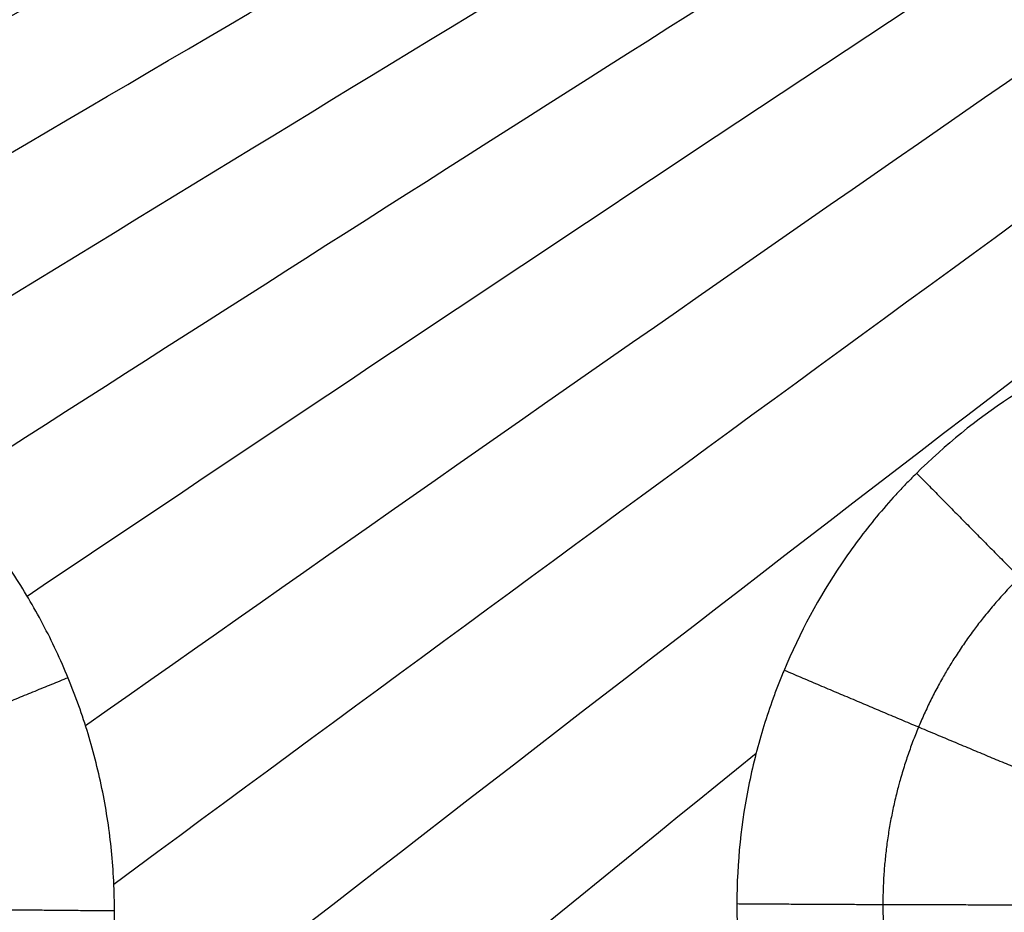
# Model space of a CAD drawing. Units: millimetres. Extents: x -182 to 621, y -98 to 704.
# Drawn here: x 306 to 333, y 421 to 445 of the extents above; entities that cross this region are included whole.
import ezdxf

# ---------------------------------------------------------------- set-up
doc = ezdxf.new("R2010")
doc.units = ezdxf.units.MM
doc.layers.add('Default', color=7, linetype='Continuous')

# ---------------------------------------------------------------- blocks, each defined once
blk = doc.blocks.new('Block 01')
at = {"layer": 'Default'}
for points in [[(308.1932788517274, 424.6317040536867, -17.1489580868757), (333.0804760883602, 442.1327753260027, -17.71356117063335), (358.4041468979253, 459.5350374716335, -18.27816425439098), (384.1642912804227, 476.8384904905785, -18.84276733814857)], [(308.9541892746484, 420.3884176919524, -17.11596035443882), (333.9789658512516, 438.8704306331911, -17.69154189045255), (359.3914235058868, 457.2352890994244, -18.26712342646625), (385.1915622385539, 475.4829930906516, -18.84270496247991)], [(308.1780521874208, 414.6962999271601, -17.03472898092031), (333.8747928235671, 434.6685026253133, -17.63724189594362), (359.9005766890533, 454.4860496054257, -18.23975481096689), (386.2554037838793, 474.1489408674967, -18.84226772599012)], [(256.6941518596047, 429.2033167587729, -16.05433977063472), (279.5528222317572, 440.8335391878518, -16.59545156800999), (302.7726647776445, 452.3952796312544, -17.13656336538525), (326.3536794972666, 463.8885380889802, -17.67767516276049)], [(258.6226796381354, 425.6615520324144, -16.11238939234918), (281.1633360052982, 437.659717445221, -16.6411927758339), (304.0795718291463, 449.5892046269802, -17.16999615931862), (327.3713871096795, 461.4500135776919, -17.69879954280331)], [(259.6276039064468, 421.6421728874327, -16.1448770191296), (282.2711469936032, 434.2354338403186, -16.67188961693466), (305.3151528055121, 446.7578059540361, -17.1989022147397), (328.7596213421735, 459.209289228585, -17.72591481254472)], [(292.7786583772726, 436.01707869746, -16.90903596049613), (305.2419220498538, 443.0915030898677, -17.19222514692266), (317.8273405055964, 450.1448841217716, -17.47541433334918), (330.5349137445006, 457.1772217931716, -17.75860351977569)], [(297.9879442023989, 435.1078455503125, -17.02079217326045), (309.4693897039759, 441.8850123293248, -17.27960287348658), (321.0566212106667, 448.6442796875453, -17.5384135737127), (332.749638722471, 455.3856476249744, -17.79722427393882)], [(301.6328228512636, 433.314154264959, -17.09003922809265), (312.8173615457498, 440.1909606958966, -17.34099126312305), (324.1027333904907, 447.0507128188501, -17.59194329815344), (335.4889383854862, 453.8934106338194, -17.84289533318383)], [(304.4554433568064, 430.9656110355021, -17.13301870850499), (315.846230034259, 438.2741839504565, -17.38837089420622), (327.3399797528282, 445.5647763704018, -17.64372307990744), (338.9366925125139, 452.8373882953379, -17.89907526560865)], [(306.6338023738869, 428.0901779154545, -17.15283487759647), (318.8671227967253, 436.2984432275066, -17.42803479266438), (331.2143598056424, 444.4849999070201, -17.70323470773229), (343.6755134006384, 452.6498479539949, -17.97843462280019)], [(259.6914112752534, 369.1329261365219, -15.78687878523244), (281.6741400826113, 387.5369026249506, -16.32038397524079), (303.8218662329042, 405.7884552320721, -16.85388916524913), (326.1345897261318, 423.8875839578859, -17.38739435525743)]]:
    blk.add_open_spline(points, degree=3, dxfattribs=at)
for points, knots in [([(308.9689488259062, 419.6685587182643, -17.10783739477883), (308.9691969062123, 419.799952942078, -17.10938064937579), (308.9678334105412, 419.9361455971697, -17.11094703052728), (308.9615819737379, 420.2061376336167, -17.11397916300819), (308.9567454052757, 420.3407166970416, -17.11545497000249), (308.9371699471336, 420.7432446984445, -17.119761613247), (308.9173639499226, 421.0099842958489, -17.12247167175877), (308.8381883286308, 421.8056982757502, -17.13011873634035), (308.75905314011, 422.3301677635596, -17.13457263145646), (308.6029888874806, 423.1092023827304, -17.14028725222321), (308.5433524081288, 423.3737859955445, -17.14207271914457), (308.4130819178103, 423.8919382921013, -17.14524627301143), (308.3419055045201, 424.1483676870512, -17.14665607813238), (308.1105882108003, 424.909999988637, -17.15035457805779), (307.9326817113337, 425.4075439675063, -17.15211235742479), (307.6313943352948, 426.1397204372576, -17.1536871956004), (307.5229713517782, 426.386606272472, -17.15404280405701), (307.297315679212, 426.8684729071805, -17.15437356168064), (307.1791109026961, 427.1058675004521, -17.15435452641879), (306.808410353657, 427.8076641553378, -17.15374417841226), (306.5398536121265, 428.2616644138209, -17.15259962344656), (306.1050186647094, 428.9228667801048, -17.14977630655605), (305.9524902213159, 429.1432517243694, -17.14863404155933), (305.640132407027, 429.5717447708507, -17.14599761606495), (305.4791984521679, 429.781549546828, -17.1444966299611), (304.981847253768, 430.3978334347133, -17.13944535157959), (304.6308764496165, 430.791176869388, -17.13534673923197), (303.8888116649651, 431.5439217514418, -17.12568732768349), (303.503257726255, 431.8976600187405, -17.12020111907755), (302.690487108304, 432.5713842612681, -17.10777876765568), (302.2648685523566, 432.8897966578559, -17.10086345534578), (301.5962289967898, 433.3406085829866, -17.08943428198249), (301.3760837783454, 433.4814237301699, -17.08558372800202), (300.9248988621951, 433.7552784938568, -17.07753151494717), (300.6959571060448, 433.8868515811213, -17.07336521546366), (299.9984947309462, 434.2656099971155, -17.06044573814491), (299.5193238318427, 434.4968364051744, -17.05127198144143), (298.7771712926282, 434.8121335194472, -17.03667018864973), (298.5324716176798, 434.9093452373546, -17.03179339737213), (298.0361501543674, 435.0931633980774, -17.02179000852173), (297.7860622511917, 435.1790809510015, -17.01669334658554), (297.0293585256463, 435.4187798280963, -17.00111845824401), (296.5162882119138, 435.5545150395849, -16.99035532930571), (295.4698771393778, 435.7774145649161, -16.96806933134122), (294.9491767253058, 435.8622519092026, -16.95681722570876), (293.8995649506396, 435.9795769610855, -16.93388821514965), (293.3721004255584, 436.0117237081593, -16.92224190662679), (292.5747873030651, 436.0190780597479, -16.90449973897757), (292.3138252268955, 436.0149315608782, -16.89867034164385), (291.7882926927705, 435.9938950936011, -16.88689420058902), (291.5254400583765, 435.9769045442831, -16.88098555470335), (290.7362057558598, 435.9062017473058, -16.86319789097153), (290.2091346792842, 435.8327597664575, -16.8512571470506), (289.4157369217491, 435.6818554132892, -16.83322257901962), (289.1587345130247, 435.6264406824424, -16.82737084736152), (288.6439748313133, 435.5023985475315, -16.81563581371085), (288.3882516147633, 435.434123409111, -16.80979870365509), (287.6257619892074, 435.2101595636597, -16.79237859379645), (287.1236623253989, 435.0353300631904, -16.78088681430227), (286.3789408347623, 434.7333442188497, -16.76383158567836), (286.1384291011045, 434.6288328536665, -16.75832169844444), (285.6593228338442, 434.4067720784477, -16.74734482243684), (285.4225109625355, 434.2898913571037, -16.74191865595316), (284.720168992762, 433.9213628355907, -16.72582697106252), (284.2627188736774, 433.6518239786644, -16.71534826721594), (283.5924320571897, 433.2104797964462, -16.70000384056683), (283.376382137195, 433.0604441467207, -16.695059499514), (282.9490425968629, 432.7479302089592, -16.68528297775978), (282.7390804301347, 432.58629966821, -16.68048119193617), (282.1203510051086, 432.0850363208589, -16.66633525962582), (281.7227246722933, 431.7290254621431, -16.65725053829957), (281.1489875378853, 431.1613662488037, -16.64414230663116), (280.9682734356562, 430.9733612963306, -16.64001347225008), (280.611365119662, 430.5831320782622, -16.63185652340399), (280.4374137837746, 430.3831321561906, -16.62787964316085), (279.9292857178353, 429.7683326241619, -16.61625378497119), (279.6088148335859, 429.3387260773791, -16.60890958956441), (279.2320841492152, 428.7766705229903, -16.60023731620551), (279.1610200831872, 428.6677098502581, -16.59859939701876), (279.0204468865492, 428.4465218766537, -16.59535488868725), (278.9514135481287, 428.3349485375415, -16.59375921403209), (278.7481168892518, 427.9972853326292, -16.58905192859836), (278.6176553729891, 427.7682515753679, -16.58602005635153), (278.241875192595, 427.0693538025285, -16.57724339373811), (278.0121386239017, 426.5876857878838, -16.57181755749851), (277.7525884694565, 425.965976630106, -16.56556685241073), (277.704099256745, 425.845667156373, -16.56439256929234), (277.6092093989261, 425.6020943236438, -16.56208097859555), (277.5631446273382, 425.4795587705071, -16.56095164107272), (277.4291556535325, 425.10971324344, -16.55764300198093), (277.345435491646, 424.8601639558789, -16.55554307388866), (277.1116568805329, 424.102643480894, -16.54956078351861), (276.9789572632486, 423.5857922119196, -16.5459959151476), (276.8442318895989, 422.9253209752254, -16.54206898619513), (276.8198736125819, 422.7977987148475, -16.5413405752751), (276.7738044900277, 422.5401610141171, -16.539924558919), (276.7522849230328, 422.410834967447, -16.53924219606141), (276.6923533912009, 422.0213560549792, -16.53727204344997), (276.658567516102, 421.7597023552785, -16.53606118965748), (276.576422455318, 420.9689346734322, -16.53273637212546), (276.5472537414939, 420.4340049044681, -16.53093015223134), (276.5458237759387, 419.8919548371374, -16.52953434952735)], [-50.96649022642896, -50.96649022642896, -50.96649022642896, -50.96649022642896, -50.56831452153502, -50.56831452153502, -50.17013881664106, -50.17013881664106, -49.37378740685317, -49.37378740685317, -47.7810845872774, -47.7810845872774, -46.9847331774895, -46.9847331774895, -46.18838176770161, -46.18838176770161, -44.59567894812564, -44.59567894812564, -43.79932753833765, -43.79932753833765, -43.00297612854967, -43.00297612854967, -41.41027330897369, -41.41027330897369, -40.61392189918575, -40.61392189918575, -39.81757048939784, -39.81757048939784, -38.22486766982189, -38.22486766982189, -36.63216485024594, -36.63216485024594, -35.03946203067, -35.03946203067, -34.24311062088201, -34.24311062088201, -33.446759211094, -33.446759211094, -31.85405639151803, -31.85405639151803, -31.05770498172998, -31.05770498172998, -30.26135357194194, -30.26135357194194, -28.66865075236606, -28.66865075236606, -27.0759479327902, -27.0759479327902, -25.48324511321433, -25.48324511321433, -24.68689370342631, -24.68689370342631, -23.89054229363829, -23.89054229363829, -22.29783947406228, -22.29783947406228, -21.50148806427435, -21.50148806427435, -20.70513665448642, -20.70513665448642, -19.11243383491056, -19.11243383491056, -18.31608242512255, -18.31608242512255, -17.51973101533454, -17.51973101533454, -15.92702819575861, -15.92702819575861, -15.1306767859706, -15.1306767859706, -14.33432537618259, -14.33432537618259, -12.74162255660646, -12.74162255660646, -11.94527114681845, -11.94527114681845, -11.14891973703044, -11.14891973703044, -9.556216917454426, -9.556216917454426, -9.15804121256044, -9.15804121256044, -8.75986550766644, -8.75986550766644, -7.963514097878466, -7.963514097878466, -6.370811278302415, -6.370811278302415, -5.972635573408428, -5.972635573408428, -5.574459868514429, -5.574459868514429, -4.778108458726614, -4.778108458726614, -3.185405639150812, -3.185405639150812, -2.787229934256949, -2.787229934256949, -2.389054229363086, -2.389054229363086, -1.592702819575338, -1.592702819575338, 0, 0, 0, 0]), ([(358.134299385793, 419.6423456513019, -17.66690836919897), (358.1354584085884, 419.9073787115989, -17.67160306294451), (358.1298908258912, 420.1781709761509, -17.6763115893962), (358.1051684514252, 420.7139162684557, -17.68544063051384), (358.0860587550644, 420.9806907428197, -17.68989395806209), (358.0086835616933, 421.7782097653481, -17.7029203616751), (357.9303600430474, 422.3061230553172, -17.71115985870815), (357.7213988003837, 423.3575310355104, -17.7267493086896), (357.5914717064829, 423.8777917043203, -17.73405056039571), (357.2839527778729, 424.8954758021418, -17.74744615093525), (357.1058751548982, 425.3951526891687, -17.75357388172189), (356.8024760538117, 426.1335507468333, -17.76191038117715), (356.6940392609839, 426.3807647303381, -17.76457829388559), (356.4677339640895, 426.8645926069709, -17.76954143024295), (356.3492687172355, 427.1027108607018, -17.7718541282611), (355.9778069448795, 427.8062361918911, -17.77828561183399), (355.7087259657057, 428.2608002401902, -17.78189778690718), (355.2725690243314, 428.9234387901679, -17.7863028285538), (355.1200031338757, 429.1436603633327, -17.78761717133819), (354.8069520515014, 429.572533013138, -17.78986158079592), (354.6457290459405, 429.7823547438944, -17.79080064071502), (354.4589955822295, 430.0134461533609, -17.79165104521302), (354.4381730349721, 430.0390613024982, -17.79174267296403), (354.396378923902, 430.0901666439919, -17.79192020519075), (354.3748236763357, 430.1163261395682, -17.79200789054151), (354.3209427516297, 430.1814824202165, -17.7922225867543), (354.2839014341002, 430.2259985974908, -17.79236470892304), (354.1694230178345, 430.3616422123744, -17.79278804950993), (354.0886319242015, 430.4550953724668, -17.79306624200875), (353.8327052278426, 430.7435524798004, -17.79388871582784), (353.6441019013932, 430.9466296876741, -17.79442089347078), (353.4102645130795, 431.1840647851917, -17.79500143780304), (353.3839799298282, 431.2105711976217, -17.7950656905689), (353.3307971079192, 431.2638226519218, -17.79519369178073), (353.3032371141483, 431.2912045017335, -17.79525886541176), (353.232370154645, 431.3612128520427, -17.79542470405746), (353.0901221242816, 431.5001170789157, -17.79575067675911), (352.9461524690859, 431.6357555043531, -17.79605953569157), (352.6554288112425, 431.9028733958984, -17.79665443519757), (352.4578927881463, 432.0753843835429, -17.79702061038967), (351.8503673894953, 432.5783556247434, -17.79802786253035), (351.4253134931915, 432.8940182523639, -17.79857766604329), (350.9145860551005, 433.2365279359703, -17.79905928484198), (350.8604319432526, 433.2724666919425, -17.79910885472747), (350.7338353666628, 433.3552122392902, -17.79921653558367), (350.6707250625076, 433.3957896986389, -17.79926525912756), (350.4819956424781, 433.5152473912914, -17.79939607910653), (350.3569730668817, 433.5918548997974, -17.79946282488899), (349.9846934990134, 433.813352810066, -17.79960165962572), (349.7402132882411, 433.9499817046159, -17.79961234596939), (349.0219204706896, 434.3308635470871, -17.79939879455784), (348.5634012774436, 434.5466446317886, -17.79892894636012), (348.1104944507688, 434.7387143301722, -17.79808178452299), (348.0707217219451, 434.7554427500476, -17.79800511611754), (348.0312406695562, 434.7718202616719, -17.79792556946471), (348.0049855754892, 434.7826573953731, -17.79787189875231), (347.9898854903495, 434.788860869781, -17.79784061013697), (347.9136423444313, 434.8199365828907, -17.79767907069135), (347.8521485367403, 434.8444039254746, -17.79753869728262), (347.6673369477996, 434.9176365603616, -17.7970841514997), (347.5436434767047, 434.9648582258694, -17.7967365535688), (347.1709409431097, 435.1019568922861, -17.79556005754919), (346.9202330145038, 435.1878336622369, -17.79459745723359), (346.1606503263876, 435.4280480328615, -17.79117484737925), (345.6443200509126, 435.5649253437669, -17.78818002893294), (344.8520193163239, 435.7335531633095, -17.78261818344838), (344.5935731750778, 435.7820456633584, -17.78065124158802), (344.0716481278108, 435.8672289739141, -17.77639383290747), (343.8097127185081, 435.9034864481851, -17.77411208710125), (343.0202192560661, 435.9927066905342, -17.76680772528478), (342.4889565931117, 436.0261061227126, -17.76132598487672), (341.6819053375435, 436.0351197692204, -17.75218512546903), (341.4216479490599, 436.0314434798286, -17.74910861204906), (340.8958362021469, 436.0114581632494, -17.74265708300868), (340.6326271364916, 435.9949929985589, -17.73930634549262), (339.8415213240035, 435.9256753021369, -17.72887921395679), (339.312126816478, 435.8528919497622, -17.7214279009494), (338.513118710282, 435.7020208224623, -17.70950109346307), (338.2556033328453, 435.6468073621899, -17.70554765641347), (337.7398913641891, 435.5232111575507, -17.69742261216224), (337.4835354665951, 435.4551042575171, -17.69327731761446), (336.7186367502507, 435.2313668572666, -17.68059311670461), (336.2142398616873, 435.0563101900906, -17.67180589307606), (335.4650248474553, 434.7530999522452, -17.65812842310026), (335.224688509102, 434.6488493553373, -17.6536396086167), (334.7466196602664, 434.4280900951276, -17.64452095086513), (334.5105841219736, 434.3121280425358, -17.63992011338572), (333.8114351734527, 433.9471149025767, -17.62599307513658), (333.3572549664821, 433.680925487154, -17.61654234855595), (332.0310041236863, 432.8111847673979, -17.58769206557052), (331.1947762707276, 432.1362556795892, -17.56779440592213), (330.3640299502378, 431.3130857308711, -17.54594749628389), (330.3144025747298, 431.2632738137968, -17.54463367048721), (330.2241074510667, 431.1715676820661, -17.54222845343223), (330.0894126343081, 431.0331063740134, -17.53861774008048), (329.9569802247696, 430.8919340500339, -17.53499836342088), (329.6951859999581, 430.605964554158, -17.52774805902455), (329.5247492105239, 430.4104842003572, -17.52289912132415), (329.0262004644784, 429.8094909959373, -17.50830610391446), (328.7108262896556, 429.3894097247878, -17.49851581989667), (327.8203865609551, 428.0710532951557, -17.46896015060915), (327.3005998683795, 427.1143195819751, -17.44900994810535), (326.8451110395865, 426.0192982389611, -17.42755103352987), (326.8181840821259, 425.9533235070019, -17.42626317163783), (326.7705331856513, 425.8346518705029, -17.42395416473823), (326.7000156617277, 425.6560529302974, -17.42049063911173), (326.6324068757176, 425.4756915969718, -17.41702706765388), (326.5011563365668, 425.1126542650318, -17.41009986362972), (326.4189444125331, 424.8675419956199, -17.40548164613568), (326.1889177307842, 424.1232651255351, -17.39162674921976), (326.0577025700822, 423.6151438757688, -17.38238982536405), (325.7368907719223, 422.0582009517662, -17.35467807606161), (325.6199336894035, 420.9764011186384, -17.33620227287955), (325.6192718101017, 419.8634147595774, -17.31772525463877)], [-51.14141842674087, -51.14141842674087, -51.14141842674087, -51.14141842674087, -50.3423337638221, -50.3423337638221, -49.54324910090334, -49.54324910090334, -47.94507977506581, -47.94507977506581, -46.34691044922828, -46.34691044922828, -44.74874112339074, -44.74874112339074, -43.9496564604719, -43.9496564604719, -43.15057179755306, -43.15057179755306, -41.5524024717153, -41.5524024717153, -40.7533178087964, -40.7533178087964, -39.95423314587752, -39.95423314587752, -39.85434756301269, -39.85434756301269, -39.75446198014787, -39.75446198014787, -39.55469081441819, -39.55469081441819, -39.15514848295872, -39.15514848295872, -38.35606382004003, -38.35606382004003, -38.25617823717518, -38.25617823717518, -38.15629265431033, -38.15629265431033, -37.95652148858052, -37.55697915712088, -37.55697915712088, -36.75789449420161, -36.75789449420161, -35.15972516836317, -35.15972516836317, -34.95995400263349, -34.95995400263349, -34.76018283690384, -34.76018283690384, -34.36064050544443, -34.36064050544443, -33.56155584252582, -33.56155584252582, -31.96338651668881, -31.96338651668881, -31.86350093382399, -31.81355814239166, -31.81355814239166, -31.76361535095933, -31.76361535095933, -31.56384418523005, -31.56384418523005, -31.16430185377144, -31.16430185377144, -30.36521719085422, -30.36521719085422, -28.76704786501977, -28.76704786501977, -27.96796320210247, -27.96796320210247, -27.16887853918519, -27.16887853918519, -25.57070921335064, -25.57070921335064, -24.77162455043335, -24.77162455043335, -23.97253988751609, -23.97253988751609, -22.37437056168151, -22.37437056168151, -21.57528589876415, -21.57528589876415, -20.77620123584679, -20.77620123584679, -19.17803191001189, -19.17803191001189, -18.37894724709447, -18.37894724709447, -17.57986258417706, -17.57986258417706, -15.98169325834223, -15.98169325834223, -12.78535460667258, -12.78535460667258, -12.58558344094329, -12.58558344094329, -12.385812275214, -11.98626994375554, -11.98626994375554, -11.18718528083838, -11.18718528083838, -9.589015955003948, -9.589015955003948, -6.392677303335182, -6.392677303335182, -6.192906137605927, -6.192906137605927, -5.993134971876684, -5.593592640418175, -5.593592640418175, -4.79450797750127, -4.79450797750127, -3.196338651667517, -3.196338651667517, 0, 0, 0, 0]), ([(276.5458237759387, 419.8919548371374, -16.52953434952735), (276.5457298104044, 419.8580837515663, -16.52944703214667), (276.5457485920249, 419.8241848993284, -16.52936140899622), (276.5460041062803, 419.7563320326421, -16.52919336703003), (276.5462182317168, 419.725722556684, -16.52911907785566), (276.5471684940327, 419.6293821129493, -16.52888947601479), (276.5502436673359, 419.4363349797137, -16.52844727277243), (276.5568801229789, 419.2421998137864, -16.52805607084824), (276.5750046988463, 418.8525088017475, -16.52734166875747), (276.5935552532125, 418.590820004791, -16.52695606970703), (276.6694847605767, 417.800328983396, -16.52607127958603), (276.751976266123, 417.2326774938973, -16.52582989654323), (276.8678801639684, 416.6578650803677, -16.52599794074911), (276.8817489172747, 416.5901914526754, -16.52602054406226), (276.8879558905738, 416.5603859000091, -16.52603174566218), (276.9079507283046, 416.465669212959, -16.52607073121859), (276.9491133340637, 416.2761934056733, -16.52616333035471), (277.0534428807796, 415.83382041623, -16.52648179116892), (277.1573211425801, 415.4543122639878, -16.52693029386099), (277.3850510691092, 414.695191429751, -16.52806134761826), (277.5634912611567, 414.1889639691186, -16.529127447954), (277.8223234073133, 413.5572314662824, -16.53085015399562), (277.8734162202567, 413.4368003234977, -16.5311975084415), (277.9790738743442, 413.1955222564451, -16.53192870918638), (278.1419334123978, 412.8352968321539, -16.53307522186892), (278.3179966152135, 412.4802698059661, -16.53437086924715), (278.6879487771308, 411.7774769684958, -16.53716101026457), (278.9583530459421, 411.3186298305691, -16.53928623262408), (279.4004662700786, 410.6462063366748, -16.54287175868524), (279.5544108451355, 410.4240622715629, -16.54413715948017), (279.8704529673413, 409.9912791934811, -16.54676945258971), (280.0332376017898, 409.7795848470694, -16.54814188567347), (280.5355165201744, 409.1587817686445, -16.55242804451178), (280.8889282467364, 408.7639652170283, -16.55551062985331), (281.4452839291096, 408.2009717738356, -16.5604722270396), (281.6387591976448, 408.0147022753582, -16.56221569050487), (282.0318521212509, 407.6551093518494, -16.56579762791146), (282.2327708748734, 407.4804153053097, -16.56764745800539), (282.8482088408225, 406.9717494060648, -16.57337353245903), (283.2754343971067, 406.6531980429762, -16.57742636099062), (283.9397689139764, 406.2065292562428, -16.58385877213177), (284.1676495513345, 406.0612488474197, -16.58608650028775), (284.6256070636635, 405.7848176828977, -16.59061119358998), (284.8570906551036, 405.6526986108364, -16.59292170552459), (285.5583108344032, 405.2745167889912, -16.59999773717895), (286.0348086221114, 405.0466366104442, -16.6049077527492), (286.6393400053332, 404.7915885040251, -16.61128609862951), (286.7653848609255, 404.7401402841764, -16.61262353148674), (287.016361093394, 404.6413074044827, -16.61530334304591), (287.3935065906331, 404.4980670879254, -16.61935487985892), (287.7723789351235, 404.3697461711553, -16.62350187509467), (288.53158250692, 404.132689699419, -16.63192314346317), (289.0396431917268, 404.0007689014175, -16.63770702623816), (289.6745343978949, 403.8674209667708, -16.64514900953523), (289.8085100608094, 403.8409253945117, -16.64673057872416), (290.0739729017392, 403.7919474700935, -16.64988941756604), (290.2065590896472, 403.7691923624398, -16.65147928398391), (290.6037786940051, 403.7060751744047, -16.65628022422834), (290.8678718210222, 403.6708612518233, -16.6595226390457), (291.6572135202887, 403.5853825218099, -16.66937524746101), (292.1795036859254, 403.5552792040538, -16.67611080502219), (292.8251670671243, 403.5498284000135, -16.68473919191241), (292.9582285624689, 403.550354377339, -16.68653303258241), (293.2230678788361, 403.5548869698484, -16.69013766936729), (293.3553910427837, 403.5588568412986, -16.69195542254955), (293.7519991257473, 403.5758297469166, -16.69745498646581), (294.0159216168779, 403.5938959234026, -16.7011831015693), (294.8057050795716, 403.667971421749, -16.71255266435762), (295.3295627545974, 403.7438548050355, -16.72037932952038), (296.1095374103303, 403.8959713807978, -16.73248976222031), (296.3715726327222, 403.953716679777, -16.73663579248896), (296.8883942596363, 404.0809212037542, -16.74497502020082), (297.1447017401739, 404.1506665740179, -16.7491917242466), (297.9069785349142, 404.3779513648758, -16.7619831069535), (298.4062825019332, 404.5535317803765, -16.7706990561842), (299.1409367105062, 404.8515951164966, -16.78405552116934), (299.3902650643453, 404.9596778244132, -16.78868113667107), (299.8753459623946, 405.184171356172, -16.79787527246486), (300.114147721621, 405.3017889535765, -16.80249882878453), (300.8192352978946, 405.6704300430408, -16.81644896301182), (301.2741829527927, 405.9372301932274, -16.82585500618778), (301.8239544268243, 406.2961219677618, -16.83774500227159), (301.9370195424, 406.3718710603966, -16.84021808050604), (302.1590307934265, 406.5247175732378, -16.84513323466112), (302.2686990209673, 406.6022552844915, -16.84759048220264), (302.5937055055044, 406.8381822960844, -16.85496123621913), (302.80504424403, 406.9998845501648, -16.85987375408606), (303.4232238158691, 407.4980417132267, -16.87460735325457), (303.8142077625695, 407.8475329258872, -16.88442448012392), (304.2773627612241, 408.3056728512295, -16.89668929799021), (304.3719165417023, 408.4015787533806, -16.89922735545458), (304.5571868919992, 408.5942583261031, -16.90426868042874), (304.6484110166214, 408.6915338556028, -16.90678538799992), (304.9178955081827, 408.9861597083188, -16.91432364596584), (305.0919668512951, 409.1863084808845, -16.9193333316129), (305.5978296191161, 409.7979158090297, -16.93431492956345), (305.9132521345244, 410.2205237585881, -16.94423938287628), (306.2818716550835, 410.767445138, -16.95656585119957), (306.3568075000669, 410.8815362235353, -16.95911157217037), (306.5023458266623, 411.1093079562484, -16.96414000515571), (306.7156317566227, 411.4524122557128, -16.97163577951987), (306.914047276249, 411.7998929997419, -16.97899092854253), (307.2916054586793, 412.5008158248938, -16.99351372613251), (307.5176009496773, 412.9760377250966, -17.0029455905854), (307.7699993008305, 413.5805510611699, -17.01442292039263), (307.8210452358154, 413.7070590381773, -17.01679844221081), (307.9188988558417, 413.9586449869398, -17.02146709712813), (308.0604545117274, 414.3364134686002, -17.02839578959377), (308.1865564000086, 414.7154335835827, -17.03510161232843), (308.4187663434196, 415.4753821641665, -17.04821609815643), (308.5469045341044, 415.9845543966916, -17.05656287585336), (308.6759021167094, 416.6250790608081, -17.06650108190565), (308.7013053713162, 416.7594380039479, -17.0685568332474), (308.7481643931918, 417.0258726538557, -17.07257081278115), (308.8132239754439, 417.4249937315324, -17.07849232986881), (308.862810915509, 417.8226335107199, -17.08411549031763), (308.9419461015552, 418.6162442369003, -17.09496400236351), (308.9679758866507, 419.1430908516542, -17.10166593192506), (308.9689488259062, 419.6685587182643, -17.10783739477883)], [-50.96084725852913, -50.96084725852913, -50.96084725852913, -50.96084725852913, -50.86131435372762, -50.86131435372762, -50.76178144892611, -50.76178144892611, -50.56271563932291, -50.16458402011634, -50.16458402011634, -49.36832078170303, -49.36832078170303, -47.77579430487627, -47.67626140007445, -47.67626140007445, -47.57672849527263, -47.57672849527263, -47.37766268566899, -46.97953106646187, -46.18326782804748, -46.18326782804748, -44.59074135121875, -44.59074135121875, -44.19260973201165, -44.19260973201165, -43.79447811280455, -42.99821487439035, -42.99821487439035, -41.40568839756187, -41.40568839756187, -40.60942515914758, -40.60942515914758, -39.8131619207333, -39.8131619207333, -38.22063544390473, -38.22063544390473, -37.42437220549045, -37.42437220549045, -36.62810896707616, -36.62810896707616, -35.03558249024736, -35.03558249024736, -34.23931925183302, -34.23931925183302, -33.44305601341869, -33.44305601341869, -31.85052953658979, -31.85052953658979, -31.45239791738249, -31.45239791738249, -31.05426629817519, -30.25800305976066, -30.25800305976066, -28.66547658293161, -28.66547658293161, -28.26734496372424, -28.26734496372424, -27.86921334451688, -27.86921334451688, -27.07295010610215, -27.07295010610215, -25.48042362927271, -25.48042362927271, -25.0822920100653, -25.0822920100653, -24.6841603908579, -24.6841603908579, -23.88789715244309, -23.88789715244309, -22.29537067561346, -22.29537067561346, -21.49910743719864, -21.49910743719864, -20.70284419878382, -20.70284419878382, -19.11031772195434, -19.11031772195434, -18.31405448353957, -18.31405448353957, -17.5177912451248, -17.5177912451248, -15.92526476829526, -15.92526476829526, -15.52713314908787, -15.52713314908787, -15.12900152988047, -15.12900152988047, -14.33273829146581, -14.33273829146581, -12.7402118146365, -12.7402118146365, -12.34208019542914, -12.34208019542914, -11.94394857622178, -11.94394857622178, -11.14768533780695, -11.14768533780695, -9.555158860977157, -9.555158860977157, -9.157027241769626, -9.157027241769626, -8.758895622562097, -7.962632384147125, -7.962632384147125, -6.370105907317261, -6.370105907317261, -5.971974288109871, -5.971974288109871, -5.573842668902482, -4.777579430487705, -4.777579430487705, -3.18505295365826, -3.18505295365826, -2.786921334450924, -2.786921334450924, -2.388789715243588, -1.592526476829052, -1.592526476829052, 0, 0, 0, 0]), ([(325.6192718101017, 419.8634147595774, -17.31772525463877), (325.6192423975517, 419.8286862639516, -17.31714862503833), (325.6193349304406, 419.7939279002986, -17.31657208275726), (325.6197481607906, 419.7243524230245, -17.31541899565659), (325.6200552586691, 419.6914432747499, -17.31487406300494), (325.6212271059161, 419.595139929633, -17.3132805192412), (325.6247281959866, 419.4021075091757, -17.31009111751564), (325.6317422965639, 419.2078275983869, -17.30689477319584), (325.6505650636599, 418.8176877515468, -17.3004928277639), (325.6695068020557, 418.5554860017858, -17.29621252175284), (325.7464064853266, 417.7632788176844, -17.28333457655035), (325.8293086126802, 417.194099143049, -17.27416024354206), (325.9450287290408, 416.619229332442, -17.26493017692993), (325.9554104677142, 416.5684787684264, -17.26411547001291), (325.9583955230867, 416.5539797919278, -17.26388273677951), (325.9667600945044, 416.5137378197477, -17.26323683645221), (325.9877177668166, 416.4137852672691, -17.2616325977278), (326.0088919465754, 416.3170889338932, -17.26008091947259), (326.0600189911017, 416.0912250398422, -17.25645780776091), (326.0945723672862, 415.9485173828618, -17.25417695475427), (326.1986786998917, 415.5449079655983, -17.24773806013772), (326.2653962737405, 415.3094034522704, -17.24398368293126), (326.3346134033239, 415.0785750087334, -17.24036550517917), (326.3441470749673, 415.0471285042497, -17.23987349258523), (326.3535849349013, 415.0164449848326, -17.23939462010858), (326.3573524904163, 415.004232557167, -17.2392041223273), (326.3587996450043, 414.9995516902342, -17.23913113454856), (326.366386386068, 414.9751051392126, -17.23875020180981), (326.3917749072741, 414.8937361495918, -17.2374835089757), (326.4590724825562, 414.6837186855232, -17.23423018610888), (326.5240049870916, 414.4931668003585, -17.23131590814355), (326.6575123118475, 414.1161771853768, -17.2256057379414), (326.7513641542419, 413.8703000164587, -17.22195680544463), (326.8744558721872, 413.5689818970631, -17.21759294937116), (326.8989928887545, 413.5098686158657, -17.21674199352678), (326.9526509399732, 413.3828340497718, -17.21492624432236), (327.0340093243043, 413.193469877222, -17.21223879063277), (327.1179621685686, 413.0075599367022, -17.20965984729434), (327.2893326741943, 412.6400362795285, -17.20464664108578), (327.4081882140138, 412.4007475173977, -17.20149741090437), (327.778787072513, 411.6975106841826, -17.19262844223316), (328.0444588705786, 411.2481618603083, -17.1874874256163), (328.4743449186122, 410.5935429228221, -17.18093334443691), (328.6249927052802, 410.3755189427244, -17.17891311398589), (328.9349767934849, 409.9496711196452, -17.17531667453339), (329.0951807856579, 409.7404738640098, -17.17372623878612), (329.5935048723051, 409.1225190662476, -17.16957828348121), (329.94926561079, 408.7232072653353, -17.1676441158605), (330.3588652523797, 408.3096098828807, -17.16647214467402), (330.395181012156, 408.2731761255158, -17.16637360538869), (330.4317622399746, 408.236831744071, -17.16628237100887), (330.4500973935674, 408.2186743817888, -17.16623797130321), (330.4536629245933, 408.2151510250464, -17.16622949889362), (330.4627721034011, 408.2061605075332, -17.16620806420032), (330.5038938448943, 408.1656425592166, -17.16611268552904), (330.5461901677108, 408.1245762424157, -17.1660270038954), (330.6617831476004, 408.0137084453868, -17.1658215051097), (330.7425804509798, 407.9379861623656, -17.1657151533468), (330.9963798096716, 407.7049159512778, -17.16548804034077), (331.1807613613731, 407.5411745962073, -17.16545922138033), (331.7819704838269, 407.0253351424398, -17.16574053362972), (332.2469934322517, 406.6710731999368, -17.16641843397027), (332.8442118175536, 406.2700290636232, -17.16773272554945), (332.9156259643838, 406.222823670111, -17.16789602754789), (333.0291447175238, 406.1487326998689, -17.16816382317199), (333.1998497427537, 406.038810021568, -17.16857984322541), (333.3718104311077, 405.9325081615365, -17.16903884313064), (333.7173407160407, 405.7246782030911, -17.17001414941021), (333.9498362184267, 405.59248989918, -17.17074076222205), (334.6532807255241, 405.2145939845266, -17.17314982653394), (335.130189473569, 404.9875502229848, -17.17506150391036), (335.6743980883883, 404.7588984644165, -17.17755597977342), (335.7331957557824, 404.7345738856567, -17.17782939823537), (335.864222020599, 404.6813415820012, -17.17844874174569), (336.0607517568449, 404.602923144492, -17.17939241945271), (336.2572258123319, 404.5287570849184, -17.18038008448433), (336.6500315362487, 404.3859973868362, -17.18241406431375), (336.9117111313924, 404.2982531051506, -17.18384825055488), (337.695670391935, 404.0565659422075, -17.1883854083429), (338.216842906631, 403.9241495282884, -17.1917229789544), (339.7727610866795, 403.6077646023205, -17.20267408704736), (340.7997496918669, 403.5044622766285, -17.2112260207873), (341.8734423226614, 403.4970007847539, -17.22164184508556), (341.9344490773362, 403.4969173620822, -17.22223863834435), (342.0699529945928, 403.4976135741071, -17.22357717731906), (342.2729395362386, 403.4999600054678, -17.22560152910782), (342.4751065724354, 403.5061864091994, -17.22767551087669), (342.8783193380025, 403.5237447756658, -17.2318896477212), (343.1456320761669, 403.5422569005528, -17.23478730335995), (343.9428795849547, 403.617703143945, -17.24374496350337), (344.4681132405334, 403.6945345987348, -17.25006966123524), (346.023782617249, 404.0010301978793, -17.27010252733966), (347.0340378834001, 404.306530261235, -17.28486946862102), (348.2615324397507, 404.8056317505059, -17.30509276673739), (348.5116011201831, 404.9141090842965, -17.30933359947811), (348.998696868914, 405.1397652562561, -17.31785351433211), (349.2382620383789, 405.2578715613353, -17.32217252243401), (349.9451067594593, 405.6276982552577, -17.33530669876442), (350.4005276412888, 405.8949151525504, -17.34429901901763), (351.0604821947264, 406.3256490369412, -17.35814180344686), (351.2870005049498, 406.481310252867, -17.36303894183752), (351.7223500443772, 406.7971034175191, -17.3727629276117), (351.9345590560403, 406.9593296424702, -17.37765856830659), (352.5550375603681, 407.4587679915663, -17.3924464338147), (352.9471522567135, 407.8087280323638, -17.40243960205132), (353.5041297091244, 408.3584777847055, -17.41763124125309), (353.6906848570793, 408.552085400562, -17.42289886043696), (354.0494687828483, 408.9439792690825, -17.43339932003092), (354.2234168478495, 409.1439241587967, -17.43867832404731), (354.7292714273693, 409.7556586957379, -17.45460165875469), (355.0451826395283, 410.1793377587356, -17.46533231210389), (355.4885332910596, 410.8384594002193, -17.48160093744411), (355.6336001706285, 411.0657837117969, -17.4871424749194), (355.9094315206669, 411.5223950436633, -17.49813347463072), (356.0412249990297, 411.7531605072097, -17.50361973569209), (356.4186300744582, 412.4528733453896, -17.52005080249331), (356.646263707242, 412.929226557773, -17.5309678918503), (356.9533693240842, 413.6589125105635, -17.54728809312001), (357.0530912985172, 413.9124080582743, -17.55289022643064), (357.2370756140512, 414.4162140510831, -17.56388216626443), (357.3224708283303, 414.6690572571741, -17.56932928052938), (357.5592368144563, 415.4305795938052, -17.58552405636846), (357.6911879855842, 415.942239648118, -17.59612515098678), (357.8517550504648, 416.7165915990906, -17.61173365900262), (357.9011351315519, 416.9870271504663, -17.61711018568046), (357.9845122819506, 417.5201610193822, -17.6275480850044), (358.019300152272, 417.7862315904471, -17.63267847009142), (358.1032524015657, 418.5832791332958, -17.64780393162769), (358.1320061589986, 419.1130767140378, -17.65753331435211), (358.134299385793, 419.6423456513019, -17.66690836919897)], [-51.07209337442013, -51.07209337442013, -51.07209337442013, -51.07209337442013, -50.97234319204809, -50.97234319204809, -50.87259300967607, -50.87259300967607, -50.67309264493217, -50.27409191544422, -50.27409191544422, -49.47609045646814, -49.47609045646814, -47.88008753851614, -47.78033735614413, -47.78033735614413, -47.73046226495813, -47.73046226495813, -47.68058717377213, -47.48108680902804, -47.48108680902804, -47.08208607953976, -47.08208607953976, -46.28408462056322, -46.28408462056322, -46.18433443819126, -46.15939689259834, -46.15939689259834, -46.13445934700541, -46.13445934700541, -46.08458425581961, -45.88508389107673, -45.48608316159076, -45.48608316159076, -44.68808170261898, -44.68808170261898, -44.48858133787599, -44.48858133787599, -44.289080973133, -43.89008024364725, -43.89008024364725, -43.09207878467582, -43.09207878467582, -41.49607586673287, -41.49607586673287, -40.69807440776128, -40.69807440776128, -39.90007294878969, -39.90007294878969, -38.3040700308465, -38.3040700308465, -38.20431984847498, -38.15444475728928, -38.15444475728928, -38.12950721169631, -38.12950721169631, -38.10456966610335, -37.90506930135931, -37.90506930135931, -37.50606857187154, -37.50606857187154, -36.70806711289602, -36.70806711289602, -35.11206419494484, -35.11206419494484, -34.91256383020099, -34.91256383020099, -34.71306346545714, -34.3140627359693, -34.3140627359693, -33.51606127699341, -33.51606127699341, -31.92005835904154, -31.92005835904154, -31.72055799429762, -31.72055799429762, -31.52105762955369, -31.12205690006584, -31.12205690006584, -30.32405544109023, -30.32405544109023, -28.72805252313903, -28.72805252313903, -25.5360466872366, -25.5360466872366, -25.33654632249257, -25.33654632249257, -25.13704595774855, -24.73804522826051, -24.73804522826051, -23.94004376928425, -23.94004376928425, -22.3440408513319, -22.3440408513319, -19.15203501542733, -19.15203501542733, -18.3540335564512, -18.3540335564512, -17.55603209747507, -17.55603209747507, -15.96002917952282, -15.96002917952282, -15.16202772054669, -15.16202772054669, -14.36402626157056, -14.36402626157056, -12.76802334361834, -12.76802334361834, -11.9700218846421, -11.9700218846421, -11.17202042566587, -11.17202042566587, -9.5760175077134, -9.5760175077134, -8.778016048737168, -8.778016048737168, -7.980014589760933, -7.980014589760933, -6.384011671808612, -6.384011671808612, -5.586010212832451, -5.586010212832451, -4.78800875385629, -4.78800875385629, -3.192005835904176, -3.192005835904176, -2.394004376928136, -2.394004376928136, -1.596002917952096, -1.596002917952096, 0, 0, 0, 0])]:
    blk.add_open_spline(points, degree=3, knots=knots, dxfattribs=at)
for points, weights, knots in [([(354.2356827247138, 419.6814940722474, -17.24436303915814), (354.2423190248194, 421.3189489948038, -17.2720358810183), (353.9247365677829, 422.9316586278728, -17.29494677439574), (352.9949014055807, 425.1922568151509, -17.31883818409692), (352.6144615952346, 425.9080654822816, -17.32493430467014), (351.7146500272814, 427.2625597539916, -17.33324292927249), (351.1916631562988, 427.9019773839225, -17.33511411363081), (349.5143296734997, 429.5915478103198, -17.33926323363462), (348.1684729895156, 430.4988564920926, -17.34011412066736), (345.9529705526323, 431.4389301794399, -17.33562019333656), (345.1663765106778, 431.693903254192, -17.3338062440592), (343.5663108218154, 432.0329899796076, -17.32453346732229), (342.7620514394428, 432.1210753893836, -17.31799805324242), (341.1449117108038, 432.139585390964, -17.30167759583989), (340.3235028233922, 432.0674742109682, -17.29175145616785), (338.7336185132667, 431.7669082807726, -17.26966141955636), (337.9608722342547, 431.5402899260497, -17.25749054219084), (335.7093794726968, 430.6309275893866, -17.21799004560312), (334.3414313791832, 429.7342662062366, -17.1884807058766), (332.0223328820439, 427.4439452171825, -17.12660844714907), (331.1076777390103, 426.0872112500023, -17.0952171113044), (329.8531145989447, 423.0902964671809, -17.03305705174146), (329.5265028087218, 421.4755609072147, -17.00278949327701), (329.5245299837282, 419.8425405989015, -16.97385173275053), (329.5245299831379, 419.84254011024, -16.97385172409125), (329.5245299825477, 419.8425396215786, -16.97385171543199)], [0.9824417025897674, 0.9824581084661657, 0.982475936843856, 0.9824970700019842, 0.9825026411392777, 0.98251204548803, 0.9825129202197052, 0.9825121814828528, 0.9825359746040022, 0.9825232455429459, 0.9824820989873952, 0.9824346658953174, 0.9824132416812077, 0.9823747961874171, 0.9823577070127987, 0.9823298311182806, 0.9823188083811765, 0.982294415476456, 0.9822904219507207, 0.9823058217719141, 0.9823247433240139, 0.9823788149656948, 0.9824135221680164, 0.9824527124568327, 0.9824527124685604, 0.982452712480288], [0, 0, 0, 0, 6.418619338449565, 6.418619338449565, 9.627929007674346, 9.627929007674346, 12.83723867689913, 12.83723867689913, 19.25585801534869, 19.25585801534869, 22.46516768457348, 22.46516768457348, 25.67447735379826, 25.67447735379826, 28.88378702302304, 28.88378702302304, 32.09309669224783, 32.09309669224783, 38.51171603069739, 38.51171603069739, 44.93033536914695, 44.93033536914695, 51.34895470759652, 51.34895470759652, 51.34895662836749, 51.34895662836749, 51.34895662836749, 51.34895662836749]), ([(329.5254602741056, 419.8425362007292, -16.97367665254902), (329.523487509018, 418.2097705642868, -16.94474304037021), (329.8517634122915, 416.5851102259412, -16.91620521016957), (331.0671036680142, 413.6045044008148, -16.87469368744551), (331.9446001978688, 412.2634129597685, -16.86200551107547), (334.1996521138274, 409.9686589801709, -16.85531088676231), (335.5698019270017, 409.0307726218619, -16.86007483942576), (337.8179394045228, 408.0751104904813, -16.87183443674038), (338.5899685441175, 407.8332776484964, -16.87682434300657), (340.1791311345422, 407.5017824416653, -16.88919126663919), (340.9998522071525, 407.4139892627906, -16.89662958598679), (343.4238077807258, 407.3941773199048, -16.92200533261414), (345.0546723172013, 407.7063046570919, -16.94376750815681), (348.0381557244165, 408.9165383131982, -16.9944979824505), (349.4223466571796, 409.8271141996038, -17.02403212666045), (351.1421664854541, 411.5243748630489, -17.07094294086245), (351.667622427236, 412.1564869424606, -17.08731579529107), (352.5720287219305, 413.4938538223154, -17.11993347723305), (352.9555368569557, 414.2012759113172, -17.13626109364898), (353.8979795461344, 416.4408562000481, -17.18510498817859), (354.2281198851776, 418.0441184411191, -17.21649783803741), (354.2347559142643, 419.6815050367082, -17.24416919745189)], [0.9824508163037369, 0.9824900108107846, 0.9825404878068736, 0.9825331626087184, 0.9825119598607638, 0.9825096718461841, 0.9825000778806935, 0.9824797839244979, 0.9824722159187502, 0.9824563280468072, 0.9824479823866769, 0.9824245372486704, 0.9824100319906197, 0.9823903083223324, 0.9823846483696337, 0.9823843558344614, 0.9823855945029103, 0.9823906114915688, 0.9823943650143409, 0.9824091355766755, 0.9824233975742216, 0.9824398052234544], [51.34895662959058, 51.34895662959058, 51.34895662959058, 51.34895662959058, 57.76757404604609, 57.76757404604609, 64.18619338449565, 64.18619338449565, 70.60481272294521, 70.60481272294521, 73.81412239216999, 73.81412239216999, 77.02343206139477, 77.02343206139477, 83.44205139984435, 83.44205139984435, 89.8606707382939, 89.8606707382939, 93.0699804075187, 93.0699804075187, 96.27929007674348, 96.27929007674348, 102.697909415193, 102.697909415193, 102.697909415193, 102.697909415193])]:
    blk.add_rational_spline(points, weights, degree=3, knots=knots, dxfattribs=at)
for points, weights in [([(330.4276078192852, 431.3760656764146, -17.54761921485613), (333.2239203370224, 428.5360748311946, -17.54506700831301), (335.8262645556952, 425.9337487842446, -16.01515788537314)], [1.000000244681664, 0.9727708756774422, 0.9838620129950585]), ([(307.7282077002451, 425.9044415207188, -17.15317744285363), (304.0753159367259, 424.4128793503491, -17.07744799821026), (300.7216945684865, 423.0468120790034, -15.50862843513311)], [0.9999160701057695, 0.9731579326149743, 0.9839920714579612]), ([(326.8826749760219, 426.1095422084877, -17.42931788324631), (330.5400409881877, 424.5557896185659, -17.4491601398719), (333.9373553891883, 423.1424306579689, -15.94864746680494)], [0.999938702300258, 0.9728724980678971, 0.9839055935081433]), ([(325.6192718101018, 419.8634147595774, -17.31772525463878), (329.5719443434741, 419.8358065895696, -17.35855055402488), (333.2438049541655, 419.8352204779131, -15.89239144875999)], [0.9999998011298191, 0.9731048514089348, 0.9839251443533925]), ([(325.6192718101343, 419.8634148143087, -17.31772525554754), (329.5723476820543, 419.8358037443863, -17.35855639907683), (333.2438298595115, 419.8352259752311, -15.89245384829297)], [0.9999998605285583, 0.9731021417140407, 0.983927315427422]), ([(308.9689488259062, 419.6685587182643, -17.10783739477883), (305.0036375404505, 419.7001408524492, -17.05134850966154), (301.3601978217844, 419.7470637334349, -15.48580863610203)], [1, 0.9730068163223972, 0.9839678191861667])]:
    blk.add_rational_spline(points, weights, degree=2, dxfattribs=at)
blk = doc.blocks.new('438411')
at = {"layer": 'Default'}
blk.add_blockref('Block 01', (0, 0), dxfattribs=at)

msp = doc.modelspace()

# ---------------------------------------------------------------- block references
msp.add_blockref('438411', (-0.1979695431472237, 1.850253807106611))

doc.saveas('drawing.dxf')
